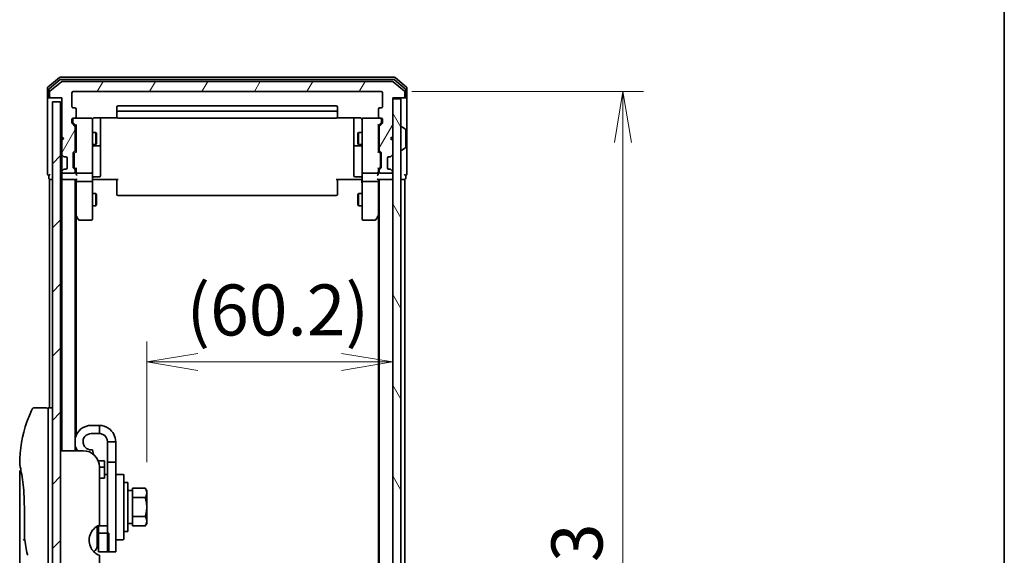
# Model space of a CAD drawing. Units: millimetres. Extents: x 72 to 6574, y 40 to 1451.
# Drawn here: x 3165 to 3406, y 505 to 636 of the extents above; entities that cross this region are included whole.
import ezdxf

# ---------------------------------------------------------------- set-up
doc = ezdxf.new("R2010")
doc.units = ezdxf.units.MM
doc.header["$LTSCALE"] = 5
doc.layers.get('Defpoints').update_dxf_attribs({"lineweight": 25})
for name, color, linetype, lineweight in [('Border (ISO)', 7, 'Continuous', 35), ('Dimension (ISO)', 7, 'Continuous', 18), ('Hatch (ISO)', 1, 'Continuous', 18), ('Visible (ISO)', 7, 'Continuous', 35)]:
    doc.layers.add(name, color=color, linetype=linetype, lineweight=lineweight)
doc.styles.add('Note Text (TK)', font='MS PGothic.ttf')
doc.dimstyles.new('Default - Method 1b (TK)', dxfattribs={"dimscale": 5, "dimtxt": 2.5, "dimasz": 2.5, "dimexe": 1, "dimexo": 1.5, "dimgap": 1, "dimtad": 1, "dimrnd": 1e-08, "dimdsep": 46, "dimtxsty": 'Note Text (TK)', "dimblk": 'OPEN', "dimcen": 0.09, "dimdle": 5, "dimclrd": 100, "dimclre": 100, "dimclrt": 7, "dimadec": 1, "dimazin": 1, "dimtfac": 1, "dimtmove": 0, "dimatfit": 3, "dimldrblk": 'OPEN', "dimfxl": 1, "dimtolj": 1, "dimlwd": -1, "dimlwe": -1, "dimarcsym": 0})

# ---------------------------------------------------------------- blocks, each defined once
blk = doc.blocks.new('Borders tk図枠')
at = {"layer": 'Border (ISO)'}
blk.add_line((405.5, 289), (405.5, 8), dxfattribs=at)
blk = doc.blocks.new('_Open')
at = {"color": 0, "linetype": 'ByBlock', "lineweight": -2}
for p, q in [((-1, 0.167), (0, 0)), ((-1, -0.167), (0, 0)), ((0, 0), (-1, 0))]:
    blk.add_line(p, q, dxfattribs=at)
blk = doc.blocks.new('*D24')
at = {"layer": 'Defpoints', "color": 0}
for p in [(3256.28, 552.49), (3256.28, 546.55), (3196.08, 520.41)]:
    blk.add_point(p, dxfattribs=at)
at = {"layer": 'Dimension (ISO)', "color": 100}
for p, q in [((3196.08, 527.91), (3196.08, 557.49)), ((3256.28, 554.05), (3256.28, 557.49)), ((3208.58, 552.49), (3243.78, 552.49))]:
    blk.add_line(p, q, dxfattribs=at)
at = {"layer": 'Dimension (ISO)', "color": 100, "xscale": 12.5, "yscale": 12.5, "zscale": 12.5, "rotation": 180}
blk.add_blockref('_Open', (3196.08, 552.49), dxfattribs=at)
at = {"layer": 'Dimension (ISO)', "color": 100, "xscale": 12.5, "yscale": 12.5, "zscale": 12.5}
blk.add_blockref('_Open', (3256.28, 552.49), dxfattribs=at)
at = {"layer": 'Dimension (ISO)', "color": 7, "insert": (3205.83, 565.23), "char_height": 12.5, "attachment_point": 4, "style": 'Note Text (TK)'}
blk.add_mtext('\\A1;(60.2)', dxfattribs=at)
blk = doc.blocks.new('*D26')
at = {"layer": 'Defpoints', "color": 0}
for p in [(3253.48, 618.74), (3253.48, 375.74), (3312.64, 375.74)]:
    blk.add_point(p, dxfattribs=at)
at = {"layer": 'Dimension (ISO)', "color": 100}
for p, q in [((3260.98, 618.74), (3317.64, 618.74)), ((3312.64, 606.24), (3312.64, 388.24)), ((3260.98, 375.74), (3317.64, 375.74))]:
    blk.add_line(p, q, dxfattribs=at)
at = {"layer": 'Dimension (ISO)', "color": 100, "xscale": 12.5, "yscale": 12.5, "zscale": 12.5}
for p, rotation in [((3312.64, 618.74), 90), ((3312.64, 375.74), 270)]:
    blk.add_blockref('_Open', p, dxfattribs=dict(at, rotation=rotation))
at = {"layer": 'Dimension (ISO)', "color": 7, "insert": (3301.39, 484.53), "char_height": 12.5, "attachment_point": 4, "rotation": 90, "style": 'Note Text (TK)'}
blk.add_mtext('\\A1;243', dxfattribs=at)

msp = doc.modelspace()

# ---------------------------------------------------------------- hatches: boundary and pattern name
at = {"layer": 'Hatch (ISO)'}
h = msp.add_hatch(dxfattribs=at)
h.set_pattern_fill('ANSI31', color=256, scale=88.9, angle=14.999978, style=0)
h.set_pattern_definition([(60, (1986.75, 12), (-9.623705, 5.55625), [])])
edge = h.paths.add_edge_path()
edge.add_ellipse((3172.5821, 617.5439), major_axis=(0, -0.3), ratio=1, start_angle=270, end_angle=360)
edge.add_line((3172.5821, 617.2439), (3175.2821, 617.2439))
edge.add_line((3175.2821, 617.2439), (3175.2821, 607.7439))
edge.add_line((3175.2821, 607.7439), (3175.7821, 607.2439))
edge.add_line((3175.7821, 607.2439), (3175.2821, 606.7439))
edge.add_line((3175.2821, 606.7439), (3175.2821, 603.3681))
edge.add_ellipse((3175.5821, 603.3681), major_axis=(0, -0.3), ratio=1, start_angle=270, end_angle=315)
edge.add_line((3175.3699, 603.156), (3175.6942, 602.8317))
edge.add_ellipse((3175.9063, 603.0439), major_axis=(0.2121, -0.2121), ratio=1, start_angle=270, end_angle=315)
edge.add_line((3175.9063, 602.7439), (3176.2821, 602.7439))
edge.add_ellipse((3176.2821, 602.4439), major_axis=(0.3, 0), ratio=1, start_angle=0, end_angle=90, ccw=False)
edge.add_line((3176.5821, 602.4439), (3176.5821, 600.0439))
edge.add_ellipse((3176.2821, 600.0439), major_axis=(0, -0.3), ratio=1, start_angle=0, end_angle=90, ccw=False)
edge.add_line((3176.2821, 599.7439), (3175.9063, 599.7439))
edge.add_ellipse((3175.9063, 599.4439), major_axis=(-0.3, 0), ratio=1, start_angle=270, end_angle=315)
edge.add_line((3175.6942, 599.656), (3175.3699, 599.3317))
edge.add_ellipse((3175.5821, 599.1196), major_axis=(-0.2121, -0.2121), ratio=1, start_angle=270, end_angle=315)
edge.add_line((3175.2821, 599.1196), (3175.2821, 599.0439))
edge.add_ellipse((3175.5821, 599.0439), major_axis=(0, -0.3), ratio=1, start_angle=270, end_angle=360)
edge.add_line((3175.5821, 598.7439), (3178.2821, 598.7439))
edge.add_ellipse((3178.2821, 599.0439), major_axis=(0.3, 0), ratio=1, start_angle=270, end_angle=360)
edge.add_line((3178.5821, 599.0439), (3178.5821, 599.4196))
edge.add_ellipse((3178.2821, 599.4196), major_axis=(0, 0.3), ratio=1, start_angle=270, end_angle=315)
edge.add_line((3178.4942, 599.6317), (3178.1699, 599.956))
edge.add_ellipse((3178.3821, 600.1681), major_axis=(-0.2121, 0.2121), ratio=1, start_angle=45, end_angle=90, ccw=False)
edge.add_line((3178.0821, 600.1681), (3178.0821, 603.6696))
edge.add_ellipse((3178.3821, 603.6696), major_axis=(0, 0.3), ratio=1, start_angle=45, end_angle=90, ccw=False)
edge.add_line((3178.1699, 603.8817), (3178.4942, 604.206))
edge.add_ellipse((3178.2821, 604.4181), major_axis=(0.2121, 0.2121), ratio=1, start_angle=270, end_angle=315)
edge.add_line((3178.5821, 604.4181), (3178.5821, 610.0696))
edge.add_ellipse((3178.2821, 610.0696), major_axis=(0, 0.3), ratio=1, start_angle=270, end_angle=315)
edge.add_line((3178.4942, 610.2817), (3177.8699, 610.906))
edge.add_ellipse((3178.0821, 611.1181), major_axis=(-0.2121, 0.2121), ratio=1, start_angle=45, end_angle=90, ccw=False)
edge.add_line((3177.7821, 611.1181), (3177.7821, 611.9439))
edge.add_ellipse((3178.0821, 611.9439), major_axis=(0, 0.3), ratio=1, start_angle=0, end_angle=90, ccw=False)
edge.add_line((3178.0821, 612.2439), (3178.4821, 612.2439))
edge.add_ellipse((3178.4821, 612.5439), major_axis=(0.3, 0), ratio=1, start_angle=270, end_angle=360)
edge.add_line((3178.7821, 612.5439), (3178.7821, 614.4439))
edge.add_ellipse((3178.4821, 614.4439), major_axis=(0, 0.3), ratio=1, start_angle=270, end_angle=360)
edge.add_line((3178.4821, 614.7439), (3178.0821, 614.7439))
edge.add_ellipse((3178.0821, 615.0439), major_axis=(-0.3, 0), ratio=1, start_angle=0, end_angle=90, ccw=False)
edge.add_line((3177.7821, 615.0439), (3177.7821, 618.4439))
edge.add_ellipse((3178.0821, 618.4439), major_axis=(0, 0.3), ratio=1, start_angle=0, end_angle=90, ccw=False)
edge.add_line((3178.0821, 618.7439), (3253.4821, 618.7439))
edge.add_ellipse((3253.4821, 618.4439), major_axis=(0.3, 0), ratio=1, start_angle=0, end_angle=90, ccw=False)
edge.add_line((3253.7821, 618.4439), (3253.7821, 615.0439))
edge.add_ellipse((3253.4821, 615.0439), major_axis=(0, -0.3), ratio=1, start_angle=0, end_angle=90, ccw=False)
edge.add_line((3253.4821, 614.7439), (3253.0821, 614.7439))
edge.add_ellipse((3253.0821, 614.4439), major_axis=(-0.3, 0), ratio=1, start_angle=270, end_angle=360)
edge.add_line((3252.7821, 614.4439), (3252.7821, 612.5439))
edge.add_ellipse((3253.0821, 612.5439), major_axis=(0, -0.3), ratio=1, start_angle=270, end_angle=360)
edge.add_line((3253.0821, 612.2439), (3253.4821, 612.2439))
edge.add_ellipse((3253.4821, 611.9439), major_axis=(0.3, 0), ratio=1, start_angle=0, end_angle=90, ccw=False)
edge.add_line((3253.7821, 611.9439), (3253.7821, 611.1181))
edge.add_ellipse((3253.4821, 611.1181), major_axis=(0, -0.3), ratio=1, start_angle=45, end_angle=90, ccw=False)
edge.add_line((3253.6942, 610.906), (3253.0699, 610.2817))
edge.add_ellipse((3253.2821, 610.0696), major_axis=(-0.2121, -0.2121), ratio=1, start_angle=270, end_angle=315)
edge.add_line((3252.9821, 610.0696), (3252.9821, 604.4181))
edge.add_ellipse((3253.2821, 604.4181), major_axis=(0, -0.3), ratio=1, start_angle=270, end_angle=315)
edge.add_line((3253.0699, 604.206), (3253.3942, 603.8817))
edge.add_ellipse((3253.1821, 603.6696), major_axis=(0.2121, -0.2121), ratio=1, start_angle=45, end_angle=90, ccw=False)
edge.add_line((3253.4821, 603.6696), (3253.4821, 600.1681))
edge.add_ellipse((3253.1821, 600.1681), major_axis=(0, -0.3), ratio=1, start_angle=45, end_angle=90, ccw=False)
edge.add_line((3253.3942, 599.956), (3253.0699, 599.6317))
edge.add_ellipse((3253.2821, 599.4196), major_axis=(-0.2121, -0.2121), ratio=1, start_angle=270, end_angle=315)
edge.add_line((3252.9821, 599.4196), (3252.9821, 599.0439))
edge.add_ellipse((3253.2821, 599.0439), major_axis=(0, -0.3), ratio=1, start_angle=270, end_angle=360)
edge.add_line((3253.2821, 598.7439), (3255.9821, 598.7439))
edge.add_ellipse((3255.9821, 599.0439), major_axis=(0.3, 0), ratio=1, start_angle=270, end_angle=360)
edge.add_line((3256.2821, 599.0439), (3256.2821, 599.1196))
edge.add_ellipse((3255.9821, 599.1196), major_axis=(0, 0.3), ratio=1, start_angle=270, end_angle=315)
edge.add_line((3256.1942, 599.3317), (3255.8699, 599.656))
edge.add_ellipse((3255.6578, 599.4439), major_axis=(-0.2121, 0.2121), ratio=1, start_angle=270, end_angle=315)
edge.add_line((3255.6578, 599.7439), (3255.2821, 599.7439))
edge.add_ellipse((3255.2821, 600.0439), major_axis=(-0.3, 0), ratio=1, start_angle=0, end_angle=90, ccw=False)
edge.add_line((3254.9821, 600.0439), (3254.9821, 602.4439))
edge.add_ellipse((3255.2821, 602.4439), major_axis=(0, 0.3), ratio=1, start_angle=0, end_angle=90, ccw=False)
edge.add_line((3255.2821, 602.7439), (3255.6578, 602.7439))
edge.add_ellipse((3255.6578, 603.0439), major_axis=(0.3, 0), ratio=1, start_angle=270, end_angle=315)
edge.add_line((3255.8699, 602.8317), (3256.1942, 603.156))
edge.add_ellipse((3255.9821, 603.3681), major_axis=(0.2121, 0.2121), ratio=1, start_angle=270, end_angle=315)
edge.add_line((3256.2821, 603.3681), (3256.2821, 606.7439))
edge.add_line((3256.2821, 606.7439), (3255.7821, 607.2439))
edge.add_line((3255.7821, 607.2439), (3256.2821, 607.7439))
edge.add_line((3256.2821, 607.7439), (3256.2821, 617.2439))
edge.add_line((3256.2821, 617.2439), (3258.9821, 617.2439))
edge.add_ellipse((3258.9821, 617.5439), major_axis=(0.3, 0), ratio=1, start_angle=270, end_angle=360)
edge.add_line((3259.2821, 617.5439), (3259.2821, 618.6034))
edge.add_ellipse((3258.9821, 618.6034), major_axis=(0, 0.3), ratio=1, start_angle=270, end_angle=320.194429)
edge.add_line((3259.1741, 618.8338), (3256.3655, 621.1743))
edge.add_ellipse((3256.1734, 620.9439), major_axis=(-0.2305, 0.1921), ratio=1, start_angle=270, end_angle=309.805571)
edge.add_line((3256.1734, 621.2439), (3175.3907, 621.2439))
edge.add_ellipse((3175.3907, 620.9439), major_axis=(-0.3, 0), ratio=1, start_angle=270, end_angle=309.805571)
edge.add_line((3175.1986, 621.1743), (3172.39, 618.8338))
edge.add_ellipse((3172.5821, 618.6034), major_axis=(-0.2305, -0.1921), ratio=1, start_angle=270, end_angle=320.194429)
edge.add_line((3172.2821, 618.6034), (3172.2821, 617.5439))
h = msp.add_hatch(dxfattribs=at)
h.set_pattern_fill('ANSI31', color=256, scale=88.9, style=0)
h.set_pattern_definition([(45, (1986.75, 12), (-7.85772, 7.85772), [])])
h.paths.add_polyline_path([(3174.9821, 378.2439), (3174.9821, 616.2439), (3172.9821, 616.2439), (3172.9821, 378.2439)])
h = msp.add_hatch(dxfattribs=at)
h.set_pattern_fill('ANSI31', color=256, scale=88.9, angle=75.000175, style=0)
h.set_pattern_definition([(120.0002, (1986.75, 12), (-9.62369, -5.55628), [])])
h.paths.add_polyline_path([(3256.2821, 377.5439), (3258.2821, 377.5439), (3258.2821, 616.9439), (3256.2821, 616.9439)])

# ---------------------------------------------------------------- linework, layer by layer
at = {"layer": 'Visible (ISO)'}
for p, q in [((3174.6986, 622.1743), (3171.89, 619.8338)), ((3256.6734, 622.2439), (3174.8907, 622.2439)), ((3259.6741, 619.8338), (3256.8655, 622.1743)), ((3171.7821, 619.6034), (3171.7821, 617.5439)), ((3174.8796, 621.6743), (3172.19, 619.433)), ((3175.1986, 621.1743), (3172.39, 618.8338)), ((3256.4924, 621.7439), (3175.0717, 621.7439)), ((3256.1734, 621.2439), (3175.3907, 621.2439)), ((3259.1741, 618.8338), (3256.3655, 621.1743)), ((3259.3741, 619.433), (3256.6845, 621.6743)), ((3259.7821, 617.5439), (3259.7821, 619.6034)), ((3171.7821, 617.5439), (3171.7821, 602.2439)), ((3172.0821, 619.2025), (3172.0821, 617.5439)), ((3172.3821, 617.2439), (3172.0821, 617.2439)), ((3172.2821, 618.6034), (3172.2821, 617.5439)), ((3172.3821, 617.2439), (3172.5821, 617.2439)), ((3172.5821, 617.2439), (3175.2821, 617.2439)), ((3175.2821, 617.2439), (3175.2821, 607.7439)), ((3177.7821, 615.0439), (3177.7821, 618.4439)), ((3178.0821, 618.7439), (3253.4821, 618.7439)), ((3253.7821, 618.4439), (3253.7821, 615.0439)), ((3256.2821, 607.7439), (3256.2821, 617.2439)), ((3256.2821, 617.2439), (3258.9821, 617.2439)), ((3258.9821, 617.2439), (3259.1821, 617.2439)), ((3259.4821, 617.2439), (3259.1821, 617.2439)), ((3259.2821, 617.5439), (3259.2821, 618.6034)), ((3259.4821, 617.5439), (3259.4821, 619.2025)), ((3259.7821, 602.2439), (3259.7821, 617.5439)), ((3174.9821, 616.2439), (3172.9821, 616.2439)), ((3172.9821, 616.2439), (3172.9821, 378.2439)), ((3174.9821, 378.2439), (3174.9821, 616.2439)), ((3178.4821, 614.7439), (3178.0821, 614.7439)), ((3188.7821, 614.9439), (3188.7821, 613.6439)), ((3242.4821, 615.2439), (3189.0821, 615.2439)), ((3242.7821, 613.6439), (3242.7821, 614.9439)), ((3253.4821, 614.7439), (3253.0821, 614.7439)), ((3258.2821, 616.9439), (3256.2821, 616.9439)), ((3256.2821, 616.9439), (3256.2821, 377.5439)), ((3258.2821, 377.5439), (3258.2821, 616.9439)), ((3178.0821, 612.2439), (3178.4821, 612.2439)), ((3182.4821, 612.2439), (3178.4821, 612.2439)), ((3178.7821, 612.5439), (3178.7821, 614.4439)), ((3182.5054, 612.2439), (3182.4821, 612.2439)), ((3183.2821, 612.3337), (3188.868, 612.3337)), ((3184.7821, 605.9209), (3184.7821, 612.3337)), ((3188.7821, 613.6439), (3188.7821, 613.451)), ((3188.7821, 613.3096), (3188.7821, 613.451)), ((3188.7821, 613.3096), (3188.7821, 612.6024)), ((3188.7821, 612.5439), (3188.7821, 612.6024)), ((3242.4821, 613.9439), (3189.0821, 613.9439)), ((3189.0821, 612.2439), (3242.4821, 612.2439)), ((3242.6961, 612.3337), (3248.2821, 612.3337)), ((3242.7821, 613.451), (3242.7821, 613.6439)), ((3242.7821, 613.451), (3242.7821, 613.3096)), ((3242.7821, 612.6024), (3242.7821, 613.3096)), ((3242.7821, 612.6024), (3242.7821, 612.5439)), ((3246.7821, 612.3337), (3246.7821, 605.9209)), ((3249.0821, 612.2439), (3249.0587, 612.2439)), ((3253.0821, 612.2439), (3249.0821, 612.2439)), ((3252.7821, 614.4439), (3252.7821, 612.5439)), ((3253.0821, 612.2439), (3253.4821, 612.2439)), ((3177.7821, 611.1181), (3177.7821, 611.9439)), ((3178.4942, 610.2817), (3177.8699, 610.906)), ((3177.9821, 611.9439), (3177.9821, 611.4547)), ((3177.9821, 611.4547), (3177.9821, 611.3182)), ((3178.7821, 610.3939), (3178.0699, 611.106)), ((3178.5821, 604.4181), (3178.5821, 610.0696)), ((3178.7821, 610.57), (3178.7821, 603.9178)), ((3182.7821, 611.0585), (3182.7821, 611.9439)), ((3182.7821, 599.8621), (3182.7821, 611.0585)), ((3248.7821, 611.9439), (3248.7821, 611.0585)), ((3248.7821, 611.0585), (3248.7821, 599.8621)), ((3252.7821, 610.3939), (3253.4942, 611.106)), ((3252.7821, 603.9178), (3252.7821, 610.57)), ((3252.9821, 610.0696), (3252.9821, 604.4181)), ((3253.6942, 610.906), (3253.0699, 610.2817)), ((3253.5821, 611.4547), (3253.5821, 611.9439)), ((3253.5821, 611.3182), (3253.5821, 611.4547)), ((3253.7821, 611.9439), (3253.7821, 611.1181)), ((3258.3821, 610.1439), (3258.4228, 610.1439)), ((3259.3911, 609.553), (3258.5318, 610.1116)), ((3175.2821, 607.7439), (3175.2821, 606.7439)), ((3175.2821, 607.7439), (3175.7821, 607.2439)), ((3178.5821, 608.7439), (3178.7821, 608.7439)), ((3182.7821, 608.7439), (3183.6321, 608.7439)), ((3183.6321, 605.7439), (3183.6321, 608.7439)), ((3183.7854, 608.4371), (3183.6321, 608.7439)), ((3183.7854, 608.4371), (3183.7854, 606.0506)), ((3247.7787, 608.4371), (3247.9321, 608.7439)), ((3247.7787, 606.0506), (3247.7787, 608.4371)), ((3247.9321, 608.7439), (3247.9321, 605.7439)), ((3248.7821, 608.7439), (3247.9321, 608.7439)), ((3252.9821, 608.7439), (3252.7821, 608.7439)), ((3255.7821, 607.2439), (3256.2821, 607.7439)), ((3259.4821, 605.1024), (3259.4821, 609.3853)), ((3175.7821, 607.2439), (3175.2821, 606.7439)), ((3175.2821, 606.7439), (3175.2821, 603.3681)), ((3178.5821, 605.7439), (3178.7821, 605.7439)), ((3182.7821, 605.7439), (3183.6321, 605.7439)), ((3183.0821, 605.4493), (3184.4821, 605.4493)), ((3183.7854, 606.0506), (3183.6321, 605.7439)), ((3184.7821, 605.7493), (3184.7821, 605.9209)), ((3184.7821, 602.0748), (3184.7821, 605.7493)), ((3246.7821, 605.9209), (3246.7821, 605.7493)), ((3246.7821, 605.7493), (3246.7821, 602.0748)), ((3247.0821, 605.4493), (3248.4821, 605.4493)), ((3247.7787, 606.0506), (3247.9321, 605.7439)), ((3248.7821, 605.7439), (3247.9321, 605.7439)), ((3252.9821, 605.7439), (3252.7821, 605.7439)), ((3256.2821, 606.7439), (3255.7821, 607.2439)), ((3256.2821, 603.3681), (3256.2821, 606.7439)), ((3175.2821, 603.3681), (3175.2821, 602.9439)), ((3175.2821, 602.9439), (3175.2821, 599.5439)), ((3175.3699, 603.156), (3175.6942, 602.8317)), ((3175.6942, 602.8317), (3175.7146, 602.8113)), ((3175.9063, 602.7439), (3176.2821, 602.7439)), ((3178.0821, 600.1681), (3178.0821, 603.6696)), ((3178.1699, 603.8817), (3178.4942, 604.206)), ((3178.2821, 603.4696), (3178.2821, 603.3262)), ((3178.2821, 603.3262), (3178.2821, 600.5116)), ((3178.3699, 603.6818), (3178.7821, 604.0939)), ((3253.1942, 603.6818), (3252.7821, 604.0939)), ((3253.0699, 604.206), (3253.3942, 603.8817)), ((3253.2821, 603.3262), (3253.2821, 603.4696)), ((3253.2821, 600.5116), (3253.2821, 603.3262)), ((3253.4821, 603.6696), (3253.4821, 600.1681)), ((3255.2821, 602.7439), (3255.6578, 602.7439)), ((3255.8495, 602.8113), (3255.8699, 602.8317)), ((3255.8699, 602.8317), (3256.1942, 603.156)), ((3258.3821, 604.3439), (3258.4228, 604.3439)), ((3259.3911, 604.9347), (3258.5318, 604.3762)), ((3171.7821, 602.2439), (3171.7821, 598.5439)), ((3176.5821, 602.4439), (3176.5821, 600.0439)), ((3178.2821, 600.5116), (3178.2821, 600.3682)), ((3178.7821, 599.7439), (3178.3699, 600.156)), ((3184.7821, 598.1452), (3184.7821, 602.0748)), ((3246.7821, 602.0748), (3246.7821, 598.1452)), ((3253.1942, 600.156), (3252.7821, 599.7439)), ((3253.2821, 600.3682), (3253.2821, 600.5116)), ((3254.9821, 600.0439), (3254.9821, 602.4439)), ((3259.7821, 598.5439), (3259.7821, 602.2439)), ((3172.0821, 598.2439), (3172.0821, 597.5439)), ((3175.2821, 599.5439), (3175.2821, 599.1196)), ((3175.2821, 599.1196), (3175.2821, 599.0439)), ((3175.2821, 599.0439), (3175.2821, 598.3681)), ((3175.2821, 598.3681), (3175.2821, 597.5439)), ((3175.6942, 599.656), (3175.3699, 599.3317)), ((3175.5821, 598.7439), (3178.2821, 598.7439)), ((3175.7146, 599.6764), (3175.6942, 599.656)), ((3176.2821, 599.7439), (3175.9063, 599.7439)), ((3178.4942, 599.6317), (3178.1699, 599.956)), ((3178.5821, 599.0439), (3178.5821, 599.4196)), ((3178.7821, 599.92), (3178.7821, 599.0439)), ((3178.7821, 599.0439), (3178.7821, 598.6681)), ((3179.0821, 598.7439), (3182.4821, 598.7439)), ((3182.7821, 599.0439), (3182.7821, 599.8621)), ((3182.7821, 599.0439), (3182.7821, 596.8681)), ((3183.0821, 597.8452), (3184.4821, 597.8452)), ((3248.4821, 597.8452), (3247.0821, 597.8452)), ((3248.7821, 599.8621), (3248.7821, 599.0439)), ((3248.7821, 596.8681), (3248.7821, 599.0439)), ((3249.0821, 598.7439), (3252.4821, 598.7439)), ((3252.7821, 599.0439), (3252.7821, 599.92)), ((3252.7821, 598.6681), (3252.7821, 599.0439)), ((3252.9821, 599.4196), (3252.9821, 599.0439)), ((3253.3942, 599.956), (3253.0699, 599.6317)), ((3253.2821, 598.7439), (3255.9821, 598.7439)), ((3255.6578, 599.7439), (3255.2821, 599.7439)), ((3255.8699, 599.656), (3255.8495, 599.6764)), ((3256.1942, 599.3317), (3255.8699, 599.656)), ((3256.2821, 599.0439), (3256.2821, 599.1196)), ((3259.4821, 597.5439), (3259.4821, 598.2439)), ((3172.2821, 597.2439), (3172.5821, 597.2439)), ((3172.2821, 597.2439), (3172.2821, 541.2439)), ((3172.5821, 597.2439), (3172.9821, 597.2439)), ((3174.9821, 597.2439), (3175.2821, 597.2439)), ((3175.2821, 597.2439), (3175.5821, 597.2439)), ((3175.2821, 597.2439), (3175.2821, 530.7439)), ((3175.5821, 597.2439), (3178.8699, 597.2439)), ((3178.5821, 530.7439), (3178.5821, 597.2439)), ((3178.7821, 597.2439), (3178.7821, 596.8681)), ((3178.7821, 596.8681), (3178.7821, 588.2772)), ((3179.0821, 596.7439), (3182.4821, 596.7439)), ((3182.7821, 588.3073), (3182.7821, 596.8681)), ((3183.0071, 597.2439), (3182.7898, 597.2439)), ((3183.0071, 597.2439), (3183.2821, 597.2439)), ((3189.0821, 597.2439), (3183.2821, 597.2439)), ((3188.7821, 596.8297), (3188.7821, 597.2439)), ((3188.7821, 596.8297), (3188.7821, 594.451)), ((3248.2821, 597.2439), (3242.4821, 597.2439)), ((3242.7821, 597.2439), (3242.7821, 596.8297)), ((3242.7821, 594.451), (3242.7821, 596.8297)), ((3248.2821, 597.2439), (3248.557, 597.2439)), ((3248.7743, 597.2439), (3248.557, 597.2439)), ((3248.7821, 596.8681), (3248.7821, 588.3073)), ((3249.0821, 596.7439), (3252.4821, 596.7439)), ((3252.6942, 597.2439), (3255.9821, 597.2439)), ((3252.7821, 596.8681), (3252.7821, 597.2439)), ((3252.7821, 588.2772), (3252.7821, 596.8681)), ((3252.9821, 597.2439), (3252.9821, 397.2439)), ((3255.9821, 597.2439), (3256.2821, 597.2439)), ((3258.2821, 597.2439), (3258.9821, 597.2439)), ((3258.9821, 597.2439), (3259.2821, 597.2439)), ((3259.2821, 397.2439), (3259.2821, 597.2439)), ((3182.7821, 593.7439), (3183.6321, 593.7439)), ((3183.6321, 590.7439), (3183.6321, 593.7439)), ((3183.7854, 593.4371), (3183.6321, 593.7439)), ((3183.7854, 593.4371), (3183.7854, 591.0506)), ((3188.7821, 594.3096), (3188.7821, 594.451)), ((3188.7821, 594.3096), (3188.7821, 593.6024)), ((3188.7821, 593.5439), (3188.7821, 593.6024)), ((3189.0821, 593.2439), (3242.4821, 593.2439)), ((3242.7821, 594.451), (3242.7821, 594.3096)), ((3242.7821, 593.6024), (3242.7821, 594.3096)), ((3242.7821, 593.6024), (3242.7821, 593.5439)), ((3247.7787, 593.4371), (3247.9321, 593.7439)), ((3247.7787, 591.0506), (3247.7787, 593.4371)), ((3247.9321, 593.7439), (3247.9321, 590.7439)), ((3248.7821, 593.7439), (3247.9321, 593.7439)), ((3182.7821, 590.7439), (3183.6321, 590.7439)), ((3183.7854, 591.0506), (3183.6321, 590.7439)), ((3247.7787, 591.0506), (3247.9321, 590.7439)), ((3248.7821, 590.7439), (3247.9321, 590.7439)), ((3178.5821, 588.4439), (3178.8421, 588.0972)), ((3178.7821, 534.4637), (3178.7821, 588.1772)), ((3178.8421, 588.0972), (3179.3921, 587.3639)), ((3179.0821, 588.3073), (3178.9265, 588.1517)), ((3182.7821, 587.5439), (3182.7821, 588.3073)), ((3248.7821, 588.3073), (3248.7821, 587.5439)), ((3252.1721, 587.3639), (3252.7221, 588.0972)), ((3252.4821, 588.3073), (3252.6377, 588.1517)), ((3252.7221, 588.0972), (3252.9821, 588.4439)), ((3252.7821, 588.1772), (3252.7821, 406.3105)), ((3179.6321, 587.2439), (3182.4821, 587.2439)), ((3249.0821, 587.2439), (3251.9321, 587.2439)), ((3171.4821, 541.2439), (3168.4979, 541.2439)), ((3171.9821, 541.2439), (3171.9821, 527.2439)), ((3172.9821, 541.2439), (3171.9821, 541.2439)), ((3184.4821, 536.9439), (3182.4821, 536.9439)), ((3184.4821, 534.9439), (3184.4821, 536.9439)), ((3184.4821, 534.9439), (3182.4821, 534.9439)), ((3186.4821, 532.9439), (3186.4821, 527.9439)), ((3188.4821, 532.9439), (3186.4821, 532.9439)), ((3188.4821, 527.9439), (3188.4821, 532.9439)), ((3180.4821, 530.7439), (3174.9821, 530.7439)), ((3178.7821, 530.7439), (3178.7821, 531.424)), ((3183.0319, 529.8258), (3182.8294, 530.9743)), ((3167.3638, 528.2439), (3167.3638, 528.2439)), ((3185.7821, 528.2439), (3184.1902, 528.2439)), ((3185.7821, 528.2439), (3185.7821, 526.73)), ((3186.4821, 505.9439), (3186.4821, 527.9439)), ((3186.4821, 527.9439), (3188.4821, 527.9439)), ((3188.4821, 527.9439), (3188.4821, 505.9439)), ((3164.9821, 525.5434), (3164.9821, 485.8439)), ((3171.9821, 467.2439), (3171.9821, 527.2439)), ((3184.4821, 526.7439), (3184.4821, 512.5025)), ((3184.4821, 526.73), (3185.7821, 526.73)), ((3185.7821, 526.73), (3185.7821, 524.2923)), ((3185.7821, 524.0423), (3184.4821, 524.0423)), ((3185.7821, 524.9439), (3186.4821, 524.9439)), ((3185.7821, 524.0423), (3185.7821, 524.2923)), ((3188.6821, 524.9439), (3190.2821, 524.9439)), ((3190.4821, 524.7439), (3190.4821, 509.1439)), ((3191.4821, 522.9439), (3190.4821, 522.9439)), ((3191.4821, 510.9439), (3191.4821, 522.9439)), ((3192.5821, 520.9939), (3191.4821, 520.9939)), ((3192.5821, 520.7252), (3192.5821, 521.5627)), ((3192.5821, 521.5627), (3195.7248, 521.5627)), ((3192.5821, 520.0908), (3192.5821, 520.7252)), ((3196.0821, 520.9439), (3195.7248, 521.5627)), ((3196.0821, 520.408), (3196.0821, 520.9439)), ((3192.5821, 519.2533), (3192.5821, 520.0908)), ((3192.5821, 517.5783), (3192.5821, 519.2533)), ((3192.5821, 519.2533), (3195.7248, 519.2533)), ((3196.0821, 516.9439), (3196.0821, 520.408)), ((3166.1239, 509.3675), (3166.1239, 516.9439)), ((3192.5821, 516.3094), (3192.5821, 517.5783)), ((3192.5821, 514.6345), (3192.5821, 516.3094)), ((3196.0821, 513.4798), (3196.0821, 516.9439)), ((3192.5821, 513.797), (3192.5821, 514.6345)), ((3192.5821, 514.6345), (3195.7248, 514.6345)), ((3192.5821, 513.1626), (3192.5821, 513.797)), ((3196.0821, 512.9439), (3196.0821, 513.4798)), ((3183.9821, 512.2585), (3183.9821, 507.6439)), ((3184.2821, 512.3342), (3184.2821, 512.4152)), ((3184.2821, 512.3342), (3184.2821, 510.5001)), ((3186.4821, 512.3342), (3184.2821, 512.3342)), ((3192.5821, 512.8939), (3191.4821, 512.8939)), ((3192.5821, 512.3251), (3192.5821, 513.1626)), ((3192.5821, 512.3251), (3195.7248, 512.3251)), ((3196.0821, 512.9439), (3195.7248, 512.3251)), ((3183.9821, 509.9439), (3184.2821, 509.9439)), ((3186.7821, 510.5001), (3184.2821, 510.5001)), ((3184.2821, 505.9439), (3184.2821, 510.5001)), ((3186.7821, 505.9439), (3186.7821, 510.5001)), ((3188.6821, 508.9439), (3190.2821, 508.9439)), ((3191.4821, 510.9439), (3190.4821, 510.9439)), ((3184.2821, 505.9439), (3186.7821, 505.9439)), ((3184.4821, 505.1225), (3184.4821, 501.2439)), ((3186.4821, 505.9439), (3188.4821, 505.9439))]:
    msp.add_line(p, q, dxfattribs=at)
for centre, radius, start, end in [((3174.8907, 621.9439), 0.3, 90, 129.805571), ((3256.6734, 621.9439), 0.3, 50.194429, 90), ((3172.0821, 619.6034), 0.3, 129.805571, 180), ((3172.3821, 619.2025), 0.3, 129.805571, 180), ((3175.0717, 621.4439), 0.3, 90, 129.805571), ((3175.3907, 620.9439), 0.3, 90, 129.805571), ((3256.1734, 620.9439), 0.3, 50.194429, 90), ((3256.4924, 621.4439), 0.3, 50.194429, 90), ((3259.1821, 619.2025), 0.3, 0, 50.194429), ((3259.4821, 619.6034), 0.3, 0, 50.194429), ((3172.0821, 617.5439), 0.3, 180, 270), ((3172.3821, 617.5439), 0.3, 180, 270), ((3172.5821, 618.6034), 0.3, 129.805571, 180), ((3172.5821, 617.5439), 0.3, 180, 270), ((3178.0821, 618.4439), 0.3, 90, 180), ((3253.4821, 618.4439), 0.3, 0, 90), ((3258.9821, 617.5439), 0.3, 270, 0), ((3258.9821, 618.6034), 0.3, 0, 50.194429), ((3259.1821, 617.5439), 0.3, 270, 0), ((3259.4821, 617.5439), 0.3, 270, 0), ((3178.0821, 615.0439), 0.3, 180, 270), ((3178.4821, 614.4439), 0.3, 0, 90), ((3189.0821, 614.9439), 0.3, 90, 180), ((3242.4821, 614.9439), 0.3, 0, 90), ((3253.0821, 614.4439), 0.3, 90, 180), ((3253.4821, 615.0439), 0.3, 270, 0), ((3178.0821, 611.9439), 0.3, 90, 180), ((3178.2821, 611.9439), 0.3, 90, 180), ((3178.4821, 612.5439), 0.3, 270, 0), ((3182.4821, 611.9439), 0.3, 0, 90), ((3182.5075, 611.9439), 0.3, 345.522488, 90), ((3189.0821, 613.6439), 0.3, 90, 180), ((3189.0821, 612.5439), 0.3, 180, 270), ((3242.4821, 613.6439), 0.3, 0, 90), ((3242.4821, 612.5439), 0.3, 270, 0), ((3249.0567, 611.9439), 0.3, 90, 194.477512), ((3249.0821, 611.9439), 0.3, 90, 180), ((3253.0821, 612.5439), 0.3, 180, 270), ((3253.2821, 611.9439), 0.3, 0, 90), ((3253.4821, 611.9439), 0.3, 0, 90), ((3178.0821, 611.1181), 0.3, 180, 225), ((3178.2821, 610.0696), 0.3, 0, 45), ((3183.2821, 611.7439), 0.5, 165.522488, 180), ((3248.2821, 611.7439), 0.5, 0, 14.477512), ((3253.2821, 610.0696), 0.3, 135, 180), ((3253.4821, 611.1181), 0.3, 315, 0), ((3258.3821, 610.0439), 0.1, 90, 180), ((3258.4228, 609.9439), 0.2, 56.976132, 90), ((3259.2821, 609.3853), 0.2, 0, 56.976132), ((3183.0821, 605.1493), 0.3, 90, 180), ((3184.4821, 605.7493), 0.3, 270, 0), ((3247.0821, 605.7493), 0.3, 180, 270), ((3248.4821, 605.1493), 0.3, 0, 90), ((3259.2821, 605.1024), 0.2, 303.023868, 0), ((3175.5821, 603.3681), 0.3, 180, 225), ((3175.9063, 603.0439), 0.3, 225, 270), ((3176.2821, 602.4439), 0.3, 0, 90), ((3178.3821, 603.6696), 0.3, 135, 180), ((3178.2821, 604.4181), 0.3, 315, 0), ((3253.2821, 604.4181), 0.3, 180, 225), ((3253.1821, 603.6696), 0.3, 0, 45), ((3255.2821, 602.4439), 0.3, 90, 180), ((3255.6578, 603.0439), 0.3, 270, 315), ((3255.9821, 603.3681), 0.3, 315, 0), ((3258.3821, 604.4439), 0.1, 180, 270), ((3258.4228, 604.5439), 0.2, 270, 303.023868), ((3178.3821, 600.1681), 0.3, 180, 225), ((3253.1821, 600.1681), 0.3, 315, 0), ((3172.0821, 598.5439), 0.3, 180, 270), ((3172.0821, 598.5439), 0.3, 270, 0), ((3175.5821, 599.1196), 0.3, 135, 180), ((3175.5821, 599.0439), 0.3, 180, 270), ((3175.9063, 599.4439), 0.3, 90, 135), ((3176.2821, 600.0439), 0.3, 270, 0), ((3178.2821, 599.0439), 0.3, 270, 0), ((3178.2821, 599.4196), 0.3, 0, 45), ((3179.0821, 599.0439), 0.3, 180, 203.437996), ((3179.0821, 599.0439), 0.3, 238.755545, 270), ((3182.4821, 599.0439), 0.3, 270, 0), ((3183.0821, 597.5452), 0.3, 90, 180), ((3184.4821, 598.1452), 0.3, 270, 0), ((3247.0821, 598.1452), 0.3, 180, 270), ((3248.4821, 597.5452), 0.3, 0, 90), ((3249.0821, 599.0439), 0.3, 180, 270), ((3252.4821, 599.0439), 0.3, 270, 301.244455), ((3252.4821, 599.0439), 0.3, 336.562016, 0), ((3253.2821, 599.4196), 0.3, 135, 180), ((3253.2821, 599.0439), 0.3, 180, 270), ((3255.2821, 600.0439), 0.3, 180, 270), ((3255.6578, 599.4439), 0.3, 45, 90), ((3255.9821, 599.0439), 0.3, 270, 0), ((3255.9821, 599.1196), 0.3, 0, 45), ((3259.4821, 598.5439), 0.3, 180, 270), ((3259.4821, 598.5439), 0.3, 270, 0), ((3172.3821, 597.5439), 0.3, 180, 270), ((3175.5821, 597.5439), 0.3, 180, 270), ((3255.9821, 597.5439), 0.3, 270, 0), ((3259.1821, 597.5439), 0.3, 270, 0), ((3189.0821, 593.5439), 0.3, 180, 270), ((3242.4821, 593.5439), 0.3, 270, 0), ((3179.0821, 588.2772), 0.3, 180, 203.437984), ((3179.0821, 588.2772), 0.3, 203.437984, 216.869898), ((3252.4821, 588.2772), 0.3, 323.130102, 336.562021), ((3252.4821, 588.2772), 0.3, 336.562004, 0), ((3179.6321, 587.5439), 0.3, 216.869898, 270), ((3182.4821, 587.5439), 0.3, 270, 0), ((3249.0821, 587.5439), 0.3, 180, 270), ((3251.9321, 587.5439), 0.3, 270, 323.130102), ((3171.4821, 540.7439), 0.5, 359.999071, 90), ((3182.4821, 532.9439), 4, 90, 167.161432), ((3182.4821, 532.9439), 2, 90, 190), ((3182.4821, 532.9439), 4, 192.838568, 213.367013), ((3180.4821, 526.7439), 4, 0, 90), ((3188.6821, 524.7439), 0.2, 90, 180), ((3190.2821, 524.7439), 0.2, 0, 90), ((3185.9821, 508.7944), 4, 112.024313, 208.955024), ((3166.6239, 509.3675), 0.5, 180.000014, 189.471805), ((3188.6821, 509.1439), 0.2, 180, 270), ((3190.2821, 509.1439), 0.2, 270, 0), ((3181.9821, 507.6439), 2, 304.695856, 0), ((3167.3585, 505.3972), 0.5, 191.433685, 215.269802)]:
    msp.add_arc(centre, radius, start, end, dxfattribs=at)
for centre, major_axis, ratio, start_param, end_param in [((3178.2821, 611.3182), (0, -0.3), 0.99985076, 4.71238898, 5.49786177), ((3179.0821, 610.6731), (0.2958, 0.1246), 0.40041045, 2.33106693, 2.97456804), ((3252.4821, 610.6731), (-0.2958, 0.1246), 0.40041045, 3.30861727, 3.95211838), ((3253.2821, 611.3182), (0, -0.3), 0.99985076, 0.78532354, 1.57079633), ((3178.5821, 603.4696), (0, 0.3), 0.99985076, 0.78532354, 1.57079633), ((3179.0821, 603.8146), (0.2958, -0.1246), 0.40041045, 3.30861727, 3.95211838), ((3252.4821, 603.8146), (-0.2958, -0.1246), 0.40041045, 2.33106693, 2.97456804), ((3252.9821, 603.4696), (0, 0.3), 0.99985076, 4.71238898, 5.49786177), ((3178.5821, 600.3682), (0, -0.3), 0.99985076, 4.71238898, 5.49786177), ((3252.9821, 600.3682), (0, -0.3), 0.99985076, 0.78532354, 1.57079633), ((3179.0821, 600.0231), (0.2958, 0.1246), 0.40041045, 2.33106693, 2.97456804), ((3179.0821, 598.6681), (0, -0.4243), 0.70710678, 4.71238898, 5.49778714), ((3179.0821, 599.0761), (-0.2044, -0.6487), 0.33843751, 4.81863915, 5.05307036), ((3179.0821, 598.3681), (0.2772, -0.2772), 0.41421356, 4.3196899, 5.10508806), ((3179.0595, 599.0439), (-0.483, -0.2515), 0.33843751, 1.12161563, 1.39634246), ((3252.4821, 598.3681), (-0.2772, -0.2772), 0.41421356, 1.17809725, 1.96349541), ((3252.5046, 599.0439), (0.483, -0.2515), 0.33843751, 4.88684285, 5.16156968), ((3252.4821, 598.6681), (0, -0.4243), 0.70710678, 0.78539816, 1.57079633), ((3252.4821, 600.0231), (-0.2958, 0.1246), 0.40041045, 3.30861727, 3.95211838), ((3252.4821, 599.0761), (0.2044, -0.6487), 0.33843751, 1.23011504, 1.46454615), ((3179.0821, 596.8681), (0.3, 0), 0.41421356, 3.14159265, 4.71238898), ((3179.0821, 597.5439), (0.2772, 0.2772), 0.41421356, 3.53429174, 4.3196899), ((3182.4821, 596.8681), (0.3, 0), 0.41421356, 4.71238898, 6.28318531), ((3249.0821, 596.8681), (0.3, 0), 0.41421356, 3.14159265, 4.71238898), ((3252.4821, 597.5439), (-0.2772, 0.2772), 0.41421356, 1.96349541, 2.74889357), ((3252.4821, 596.8681), (0.3, 0), 0.41421356, 4.71238898, 6.28318531), ((3179.0595, 588.3073), (-0.4823, 0.2411), 0.37002441, 1.47901306, 1.75373989), ((3252.5046, 588.3073), (0.4823, 0.2411), 0.37002441, 4.52944541, 4.80417225), ((3165.5431, 527.2438), (-0.4895, -0.102), 0.97150917, 6.28312784, 6.28316202)]:
    msp.add_ellipse(centre, major_axis=major_axis, ratio=ratio, start_param=start_param, end_param=end_param, dxfattribs=at)
for points, knots in [([(3182.8068, 611.9644), (3182.8112, 611.9787), (3182.8161, 611.9926), (3182.8456, 612.0662), (3182.8877, 612.1322), (3182.9542, 612.2018), (3182.9796, 612.2243), (3183.0071, 612.2439)], [0.0906267725, 0.0906267725, 0.0906267725, 0.0906267725, 0.0948543073, 0.0948543073, 0.1144259318, 0.1144259318, 0.1237212871, 0.1237212871, 0.1237212871, 0.1237212871]), ([(3183.2821, 612.3337), (3183.2218, 612.3337), (3183.1511, 612.3185), (3183.0665, 612.2815), (3183.0357, 612.2642), (3183.0071, 612.2439)], [0.1514440253, 0.1514440253, 0.1514440253, 0.1514440253, 0.1695183242, 0.1695183242, 0.1791667634, 0.1791667634, 0.1791667634, 0.1791667634]), ([(3248.557, 612.2439), (3248.5285, 612.2642), (3248.4976, 612.2815), (3248.413, 612.3185), (3248.3423, 612.3337), (3248.2821, 612.3337)], [0.1237212871, 0.1237212871, 0.1237212871, 0.1237212871, 0.1333697264, 0.1333697264, 0.1514440253, 0.1514440253, 0.1514440253, 0.1514440253]), ([(3248.557, 612.2439), (3248.5845, 612.2243), (3248.61, 612.2018), (3248.6764, 612.1322), (3248.7185, 612.0662), (3248.748, 611.9926), (3248.7529, 611.9787), (3248.7573, 611.9644)], [-0.1237212871, -0.1237212871, -0.1237212871, -0.1237212871, -0.1144259318, -0.1144259318, -0.0948543073, -0.0948543073, -0.0906267725, -0.0906267725, -0.0906267725, -0.0906267725]), ([(3178.8068, 598.9245), (3178.8095, 598.9183), (3178.8124, 598.9122), (3178.8292, 598.8797), (3178.8507, 598.8505), (3178.8876, 598.8144), (3178.9072, 598.799), (3178.9265, 598.7874)], [0.250886766, 0.250886766, 0.250886766, 0.250886766, 0.2528779694, 0.2528779694, 0.2619584182, 0.2619584182, 0.268388032, 0.268388032, 0.268388032, 0.268388032]), ([(3252.7573, 598.9245), (3252.7549, 598.919), (3252.7523, 598.9135), (3252.7351, 598.8796), (3252.7157, 598.8534), (3252.6785, 598.816), (3252.6578, 598.7996), (3252.6377, 598.7874)], [0.3810312192, 0.3810312192, 0.3810312192, 0.3810312192, 0.382741903, 0.382741903, 0.3917616542, 0.3917616542, 0.3985536381, 0.3985536381, 0.3985536381, 0.3985536381]), ([(3182.7821, 596.0813), (3182.7821, 596.1507), (3182.7846, 596.2225), (3182.7915, 596.3709), (3182.7959, 596.4475), (3182.8033, 596.6045), (3182.8061, 596.6849), (3182.808, 596.8468), (3182.8071, 596.9282), (3182.802, 597.0885), (3182.798, 597.1673), (3182.794, 597.2439)], [0, 0, 0, 0, 0.022954349, 0.022954349, 0.045908698, 0.045908698, 0.068863048, 0.068863048, 0.091817397, 0.091817397, 0.114771746, 0.114771746, 0.114771746, 0.114771746]), ([(3248.7821, 596.0813), (3248.7821, 596.1507), (3248.7796, 596.2225), (3248.7726, 596.3709), (3248.7682, 596.4475), (3248.7609, 596.6045), (3248.758, 596.6849), (3248.7561, 596.8468), (3248.757, 596.9282), (3248.7621, 597.0885), (3248.7661, 597.1673), (3248.7701, 597.2439)], [0, 0, 0, 0, 0.022954349, 0.022954349, 0.045908698, 0.045908698, 0.068863048, 0.068863048, 0.091817397, 0.091817397, 0.114771746, 0.114771746, 0.114771746, 0.114771746]), ([(3178.8068, 588.1579), (3178.8092, 588.1569), (3178.8118, 588.156), (3178.829, 588.1508), (3178.8484, 588.1482), (3178.8856, 588.1478), (3178.9064, 588.1491), (3178.9265, 588.1517)], [0.3810312192, 0.3810312192, 0.3810312192, 0.3810312192, 0.382741903, 0.382741903, 0.3917616542, 0.3917616542, 0.3985536381, 0.3985536381, 0.3985536381, 0.3985536381]), ([(3252.7573, 588.1579), (3252.7546, 588.1568), (3252.7517, 588.1558), (3252.7349, 588.1508), (3252.7135, 588.148), (3252.6765, 588.1479), (3252.6569, 588.1492), (3252.6377, 588.1517)], [0.250886766, 0.250886766, 0.250886766, 0.250886766, 0.2528779694, 0.2528779694, 0.2619584182, 0.2619584182, 0.268388032, 0.268388032, 0.268388032, 0.268388032]), ([(3164.9834, 527.5371), (3165.0151, 531.0082), (3165.6229, 534.5184), (3167.1322, 538.8724), (3167.5619, 539.9284), (3168.0456, 540.9573)], [0, 0, 0, 0, 1.04137177, 1.04137177, 1.38244563, 1.38244563, 1.38244563, 1.38244563]), ([(3168.0456, 540.9575), (3168.0687, 541.0062), (3168.1, 541.0517), (3168.1742, 541.1287), (3168.2177, 541.1615), (3168.3116, 541.211), (3168.3632, 541.2283), (3168.4428, 541.2416), (3168.4704, 541.2438), (3168.4979, 541.2438)], [0, 0, 0, 0, 0.016160272, 0.016160272, 0.0320836144, 0.0320836144, 0.048015466, 0.048015466, 0.0562685658, 0.0562685658, 0.0562685658, 0.0562685658]), ([(3188.4821, 532.9439), (3188.4821, 534.2173), (3187.8318, 535.4739), (3186.7922, 536.2094), (3186.122, 536.6835), (3185.303, 536.9439), (3184.4821, 536.9439)], [0, 0, 0, 0, 0.95510012, 0.95510012, 0.95510012, 1.57079633, 1.57079633, 1.57079633, 1.57079633]), ([(3186.4821, 532.9439), (3186.4821, 533.7011), (3186.0115, 534.4385), (3185.3249, 534.7576), (3185.0619, 534.8798), (3184.772, 534.9439), (3184.4821, 534.9439)], [0, 0, 0, 0, 1.13581186, 1.13581186, 1.13581186, 1.57079633, 1.57079633, 1.57079633, 1.57079633]), ([(3182.8294, 530.9743), (3182.8294, 530.9743), (3182.7795, 530.9634), (3182.5744, 530.9433), (3182.4187, 530.9365), (3182.1424, 530.9706), (3182.0296, 530.9918), (3181.7937, 531.062), (3181.6709, 531.1115), (3181.4334, 531.2349), (3181.3083, 531.3174), (3181.0759, 531.5136), (3180.9686, 531.6272), (3180.6903, 532.0023), (3180.5646, 532.3005), (3180.5124, 532.5966)], [1.234314856, 1.234314856, 1.234314856, 1.234314856, 1.310189486, 1.310189486, 1.386064116, 1.386064116, 1.425730624, 1.425730624, 1.465397132, 1.465397132, 1.510486135, 1.510486135, 1.555575137, 1.555575137, 1.645753142, 1.645753142, 1.645753142, 1.645753142]), ([(3164.9821, 525.5434), (3164.982, 525.5972), (3164.9909, 525.6517), (3165.0248, 525.7531), (3165.0501, 525.8013), (3165.1138, 525.8862), (3165.153, 525.9241), (3165.2222, 525.9721), (3165.2496, 525.9877), (3165.2782, 526.0004)], [0, 0, 0, 0, 0.0161434292, 0.0161434292, 0.0320668513, 0.0320668513, 0.0479989686, 0.0479989686, 0.0573403252, 0.0573403252, 0.0573403252, 0.0573403252]), ([(3165.0536, 527.1419), (3165.0335, 527.2382), (3165.0184, 527.3111), (3165.0035, 527.3839), (3164.9997, 527.402), (3164.996, 527.42), (3164.9951, 527.4244), (3164.9942, 527.4289), (3164.994, 527.43), (3164.9938, 527.431), (3164.9937, 527.4313), (3164.9937, 527.4316), (3164.9936, 527.4316), (3164.9936, 527.4317), (3164.9936, 527.4317), (3164.9936, 527.4317), (3164.9936, 527.4317), (3164.9936, 527.4317), (3164.9936, 527.4317), (3164.9936, 527.4317), (3164.9936, 527.4317), (3164.9936, 527.4317), (3164.9936, 527.4317), (3164.9936, 527.4318), (3164.9936, 527.4318), (3164.9936, 527.4318), (3164.9936, 527.4318), (3164.9914, 527.4424), (3164.9831, 527.5018), (3164.9834, 527.537)], [0, 0, 0, 0, 0.124011323, 0.124011323, 0.186202237, 0.186202237, 0.217079566, 0.217079566, 0.232373294, 0.232373294, 0.239943842, 0.239943842, 0.243690797, 0.243690797, 0.245545276, 0.245545276, 0.246463239, 0.246463239, 0.246918175, 0.246918175, 0.247145888, 0.247145888, 0.247269454, 0.247269454, 0.247331624, 0.247331624, 0.247342813, 0.247342813, 0.257913863, 0.257913863, 0.257913863, 0.257913863]), ([(3165.0536, 527.1419), (3165.0335, 527.2382), (3165.0184, 527.3111), (3165.0035, 527.3839), (3164.9997, 527.402), (3164.996, 527.42), (3164.9951, 527.4244), (3164.9942, 527.4289), (3164.994, 527.43), (3164.9938, 527.431), (3164.9937, 527.4313), (3164.9937, 527.4316), (3164.9936, 527.4316), (3164.9936, 527.4317), (3164.9936, 527.4317), (3164.9936, 527.4317), (3164.9936, 527.4317), (3164.9936, 527.4317), (3164.9936, 527.4317), (3164.9936, 527.4317)], [0, 0, 0, 0, 0.12401132, 0.12401132, 0.186202236, 0.186202236, 0.217079566, 0.217079566, 0.232373293, 0.232373293, 0.239943836, 0.239943836, 0.243690771, 0.243690771, 0.245545165, 0.245545165, 0.24646278, 0.24646278, 0.24685407, 0.24685407, 0.24685407, 0.24685407]), ([(3166.1239, 516.9439), (3166.1239, 518.042), (3166.0844, 519.1539), (3165.9449, 521.2219), (3165.8447, 522.2051), (3165.6215, 523.9695), (3165.4958, 524.7672), (3165.269, 526.0735), (3165.1661, 526.5927), (3165.0806, 527.0118), (3165.0661, 527.0816), (3165.0536, 527.1419)], [0, 0, 0, 0, 0.329434, 0.329434, 0.6544561, 0.6544561, 0.98738719, 0.98738719, 1.32643934, 1.32643934, 1.40515132, 1.40515132, 1.40515132, 1.40515132]), ([(3165.2782, 526.0004), (3165.2067, 526.3861), (3165.1442, 526.6998), (3165.0811, 527.0091), (3165.0669, 527.0778), (3165.0545, 527.1375)], [1.09528844, 1.09528844, 1.09528844, 1.09528844, 1.325977721, 1.325977721, 1.403278255, 1.403278255, 1.403278255, 1.403278255]), ([(3166.1859, 508.958), (3166.1727, 508.9564), (3166.1598, 508.9547), (3166.0897, 508.944), (3166.0374, 508.9318), (3165.9535, 508.9044), (3165.9205, 508.89), (3165.8711, 508.8608), (3165.8535, 508.8462), (3165.8393, 508.828), (3165.837, 508.8245), (3165.8349, 508.821)], [-0.0534948715, -0.0534948715, -0.0534948715, -0.0534948715, -0.049345372, -0.049345372, -0.0307080417, -0.0307080417, -0.0145235467, -0.0145235467, 0, 0, 0.0034656034, 0.0034656034, 0.0034656034, 0.0034656034]), ([(3184.1064, 505.2614), (3184.0828, 505.274), (3184.0587, 505.287), (3183.9151, 505.3671), (3183.7532, 505.4683), (3183.3631, 505.7552), (3183.0642, 506.0359), (3182.7144, 506.4775), (3182.5914, 506.6618), (3182.4821, 506.8579)], [-0.990484878, -0.990484878, -0.990484878, -0.990484878, -0.978118628, -0.978118628, -0.918068331, -0.918068331, -0.81221279, -0.81221279, -0.747948198, -0.747948198, -0.747948198, -0.747948198]), ([(3184.4821, 505.1225), (3184.4821, 505.1225), (3184.4365, 505.1304), (3184.2837, 505.18), (3184.1998, 505.2119), (3184.1064, 505.2614)], [0.588604383, 0.588604383, 0.588604383, 0.588604383, 0.66001689, 0.66001689, 0.709460834, 0.709460834, 0.709460834, 0.709460834])]:
    msp.add_open_spline(points, degree=3, knots=knots, dxfattribs=at)
for points in [[(3196.0821, 520.408), (3196.0821, 520.9439), (3195.7248, 521.5627)], [(3195.7248, 519.2533), (3196.0821, 519.8721), (3196.0821, 520.408)], [(3196.0821, 516.9439), (3196.0821, 518.0157), (3195.7248, 519.2533)], [(3195.7248, 514.6345), (3196.0821, 515.8721), (3196.0821, 516.9439)], [(3196.0821, 513.4798), (3196.0821, 514.0157), (3195.7248, 514.6345)], [(3195.7248, 512.3251), (3196.0821, 512.9439), (3196.0821, 513.4798)]]:
    msp.add_rational_spline(points, [1, 1.0379548493, 1], degree=2, dxfattribs=at)
msp.add_open_spline([(3166.8685, 505.2981), (3166.5971, 506.6392), (3166.3503, 507.9692), (3166.1308, 509.2852)], degree=3, dxfattribs=at)

# ---------------------------------------------------------------- block references
at = {"xscale": 3.5, "yscale": 3.5, "zscale": 3.5}
msp.add_blockref('Borders tk図枠', (1986.75, 12), dxfattribs=at)

# ---------------------------------------------------------------- dimensions: what is measured, and where the dimension line sits
at = {"layer": 'Dimension (ISO)', "color": 100}
dim = msp.add_linear_dim(base=(3312.6405, 375.7439), p1=(3253.4821, 618.7439), p2=(3253.4821, 375.7439), angle=90, dimstyle='Default - Method 1b (TK)', override={"dimgap": 1, "dimdec": 0, "dimtol": 0, "dimlim": 0, "dimtp": 0, "dimtm": 0, "dimtdec": 0, "dimtofl": 0, "dimatfit": 1}, dxfattribs=at)
dim.commit()
dim.dimension.update_dxf_attribs({"geometry": '*D26', "text_midpoint": (3312.6405, 497.2439), "dimtype": 160})
dim = msp.add_linear_dim(base=(3256.2821, 552.4854), p1=(3196.0821, 520.408), p2=(3256.2821, 546.553), text='(<>)', dimstyle='Default - Method 1b (TK)', override={"dimgap": 1, "dimdec": 1, "dimtol": 0, "dimlim": 0, "dimtp": 0, "dimtm": 0, "dimtdec": 1, "dimtofl": 0, "dimatfit": 1}, dxfattribs=at)
dim.commit()
dim.dimension.update_dxf_attribs({"geometry": '*D24', "text_midpoint": (3226.1821, 552.4854), "dimtype": 160})

doc.saveas('drawing.dxf')
